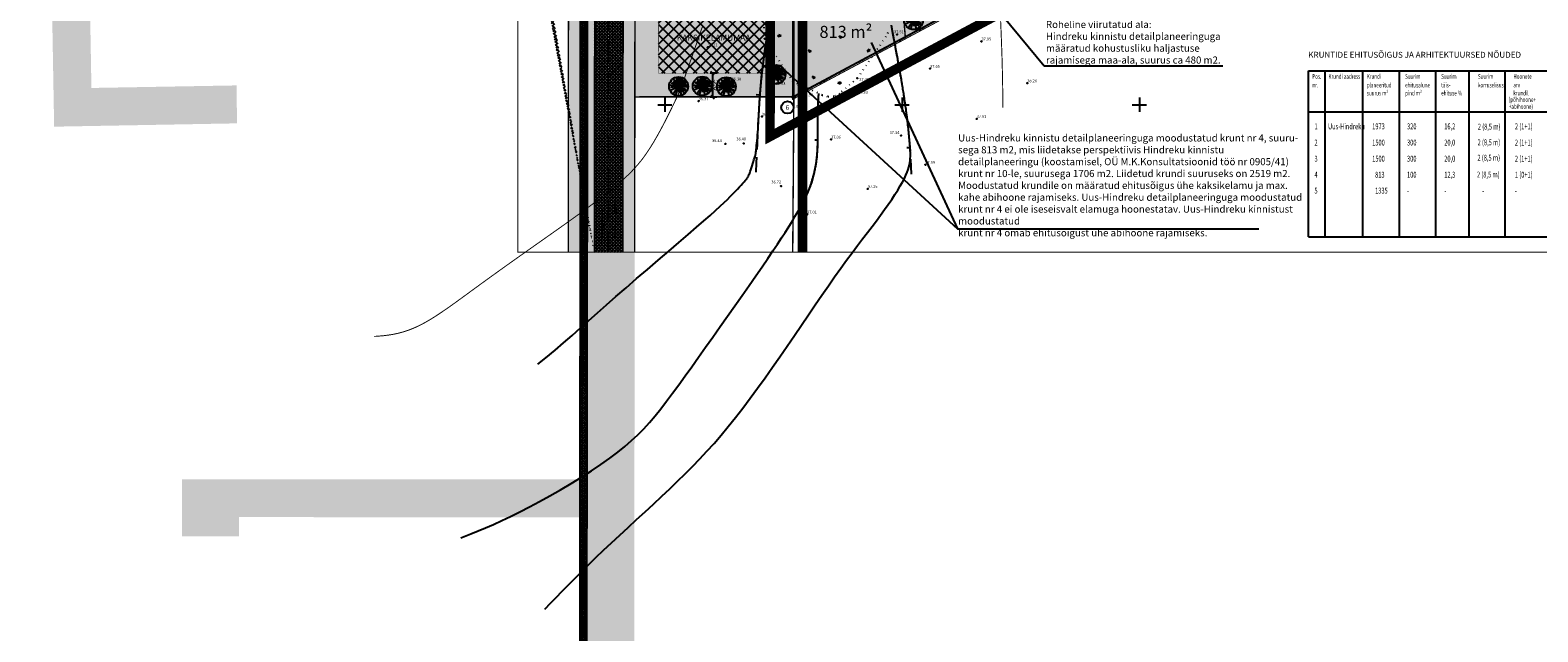
# Model space of a CAD drawing. Extents: x 554066 to 1108670, y 6584544 to 13169899.
# Drawn here: x 554066 to 554384, y 6584739 to 6584866 of the extents above; entities that cross this region are included whole.
import ezdxf
from ezdxf.enums import TextEntityAlignment as Align

# ---------------------------------------------------------------- set-up
doc = ezdxf.new("R2010")
doc.units = 0
doc.header["$PDMODE"] = 32
doc.header["$PDSIZE"] = 0.1
for name, pattern in [('ACAD_ISO07W100', [3.5, 0.5, -3]), ('CENTER2', [1.125, 0.75, -0.125, 0.125, -0.125]), ('DASHDOT', [25.4, 12.7, -6.35, 0, -6.35]), ('DASHED', [19.05, 12.7, -6.35]), ('DASHED2', [9.525, 6.35, -3.175]), ('HIDDEN2', [4.7625, 3.175, -1.5875])]:
    doc.linetypes.add(name, pattern=pattern)
doc.layers.get('0').update_dxf_attribs({"linetype": 'CONTINUOUS'})
doc.layers.get('DEFPOINTS').update_dxf_attribs({"linetype": 'CONTINUOUS'})
for name, color, linetype in [('1_hindreku planeeringuala', 251, 'CONTINUOUS'), ('1_kaksikelamumaa', 31, 'CONTINUOUS'), ('1_MOODUD', 7, 'CONTINUOUS'), ('1_Tekstid', 7, 'CONTINUOUS'), ('3_Liiklus', 7, 'CONTINUOUS'), ('_ehitusõiguskastid', 7, 'CONTINUOUS'), ('Hoonestusala', 150, 'HIDDEN2'), ('horisontaalid', 8, 'CONTINUOUS'), ('KOLVIK', 104, 'CONTINUOUS'), ('KORGPIK', 7, 'CONTINUOUS'), ('LIIKLUS', 7, 'CONTINUOUS'), ('LOBJEKT', 104, 'CONTINUOUS'), ('LS-KM', 7, 'CONTINUOUS'), ('PIIR', 15, 'CONTINUOUS'), ('pl_tee', 253, 'CONTINUOUS'), ('PUNKT', 7, 'CONTINUOUS'), ('PUU', 92, 'CONTINUOUS'), ('PUUD', 104, 'CONTINUOUS'), ('RISTID', 7, 'CONTINUOUS'), ('RISTID_TEKST', 7, 'CONTINUOUS'), ('TEE', 7, 'CONTINUOUS'), ('uus-h planeeringuala', 1, 'CENTER2')]:
    doc.layers.add(name, color=color, linetype=linetype)
doc.layers.add('1_Piir', color=10, linetype='CONTINUOUS', lineweight=40)
doc.layers.add('2_EP', color=51, linetype='CONTINUOUS', lineweight=30)
doc.styles.add('Arial', font='ARIAL.TTF')
doc.styles.add('ROMANC', font='romanc.shx', dxfattribs={"height": 1})
doc.styles.add('ROMANS', font='ROMANS.shx')
doc.styles.get("Standard").update_dxf_attribs({"font": 'ISOCP.shx', "height": 1})
doc.linetypes.add('PUITAED', pattern='A,3.5,[140,geodeet.shx,S=0.8,R=0,X=0,Y=0],1.5', length=5)
doc.dimstyles.get("Standard").update_dxf_attribs({"dimtxt": 0.18, "dimasz": 0.18, "dimexe": 0.18, "dimexo": 0.0625, "dimgap": 0.09, "dimtad": 0, "dimtih": 1, "dimtoh": 1, "dimdec": 4, "dimzin": 0, "dimdsep": 46, "dimtxsty": 'Standard', "dimcen": 0.09, "dimadec": 0, "dimazin": 0, "dimtfac": 1, "dimtdec": 4, "dimtofl": 0, "dimtmove": 0, "dimatfit": 3, "dimfxl": 0, "dimtolj": 1, "dimtzin": 0, "dimarcsym": 0})

# ---------------------------------------------------------------- blocks, each defined once
blk = doc.blocks.new('*X5')
at = {"color": 0}
for p, q in [((157.18, 185.12), (157.29, 185.22)), ((157.24, 185), (157.47, 185.22)), ((157.3, 184.88), (157.62, 185.19)), ((157.36, 184.76), (157.44, 184.84))]:
    blk.add_line(p, q, dxfattribs=at)
blk = doc.blocks.new('NOOL')
for p, q in [((-0.25, 0.5), (0, 0)), ((-0.25, 0.5), (0.25, 0.5)), ((0, 0), (0.25, 0.5))]:
    blk.add_line(p, q)
blk.add_blockref('*X5', (-157.38, -184.72))
blk = doc.blocks.new('113')
at = {"xscale": 1.232909125919036, "yscale": 2.415163962068505, "zscale": 1.232909125919036, "rotation": 354.1968021416358}
blk.add_blockref('NOOL', (-0.04, -0.75), dxfattribs=at)
blk = doc.blocks.new('RIST')
for p, q in [((-3, 0), (3, 0)), ((0, 3), (0, -3))]:
    blk.add_line(p, q)
blk = doc.blocks.new('A$C1BAD2312')
at = {"layer": 'PUU'}
for p, q in [((1006, 1005), (300, 1746)), ((777, 2010), (1006, 1005)), ((1006, 1005), (1517, 1658)), ((1010, 1096), (1041, 1851)), ((1517, 1658), (1198, 1251)), ((934, 998), (71, 917)), ((889, 940), (124, 512)), ((141, 1481), (758, 1142)), ((301, 793), (1006, 1005)), ((318, 318), (969, 968)), ((371, 1075), (1006, 1005)), ((967, 950), (512, 300)), ((955, 1069), (724, 1358)), ((741, 176), (1006, 1005)), ((810, 38), (994, 917)), ((980, 1183), (935, 1499)), ((953, 141), (1002, 950)), ((1006, 1005), (1623, 1411)), ((1764, 1164), (1006, 1005)), ((1464, 264), (1006, 1005)), ((1006, 1005), (1464, 264)), ((1006, 1005), (1799, 388)), ((1799, 740), (1006, 1005)), ((1182, 158), (1018, 945)), ((1036, 725), (1094, 176)), ((1288, 158), (1051, 871)), ((1958, 829), (1077, 992)), ((1098, 1046), (1958, 1428)), ((1194, 1005), (1887, 1005)), ((1268, 671), (1517, 352)), ((1398, 832), (1887, 617))]:
    blk.add_line(p, q, dxfattribs=at)
at = {"layer": 'PUU', "linetype": 'Continuous'}
blk.add_line((1350, 1950), (1000, 1000), dxfattribs=at)
blk.add_circle((1000, 1000), 1000, dxfattribs=at)
blk = doc.blocks.new('_OBLIQUE')
at = {"color": 0, "linetype": 'ByBlock'}
blk.add_line((-0.5, -0.5), (0.5, 0.5), dxfattribs=at)
blk = doc.blocks.new('*D92')
at = {"layer": '1_MOODUD', "color": 0, "lineweight": -2, "ltscale": 0.5}
for p, q in [((554210.95, 6584856.63), (554209.55, 6584856.63)), ((554210.05, 6584856.63), (554210.05, 6584851.63)), ((554210.96, 6584851.63), (554209.55, 6584851.63))]:
    blk.add_line(p, q, dxfattribs=at)
at = {"layer": 'DEFPOINTS', "color": 0, "ltscale": 0.5}
for p in [(554211.45, 6584856.63), (554210.05, 6584851.63), (554211.46, 6584851.63)]:
    blk.add_point(p, dxfattribs=at)
at = {"layer": '1_MOODUD', "color": 0, "lineweight": -2, "ltscale": 0.5, "xscale": 0.75, "yscale": 0.75, "zscale": 0.75}
for p, rotation in [((554210.05, 6584856.63), 90.05047327955205), ((554210.05, 6584851.63), 270.0504732795521)]:
    blk.add_blockref('_OBLIQUE', p, dxfattribs=dict(at, rotation=rotation))
at = {"layer": '1_MOODUD', "color": 0, "ltscale": 0.5, "insert": (554210.94, 6584854.13), "char_height": 1.25, "attachment_point": 5, "rotation": 270.0505, "style": 'Arial'}
blk.add_mtext('\\A1;5.0', dxfattribs=at)

msp = doc.modelspace()

# ---------------------------------------------------------------- hatches: boundary and pattern name
at = {"layer": '1_kaksikelamumaa', "ltscale": 0.5}
h = msp.add_hatch(dxfattribs=at)
h.set_pattern_fill('DOTS', color=256, scale=0.15, style=0)
h.paths.add_polyline_path([(554193.67499, 6584851.66195), (554193.71805, 6584897.3903), (554247.53791, 6584901.35439), (554227.22999, 6584886.85585), (554227.184, 6584851.662)])
at = {"layer": '1_kaksikelamumaa', "linetype": 'DASHED2', "ltscale": 0.5}
h = msp.add_hatch(dxfattribs=at)
h.set_pattern_fill('DOTS', color=256, scale=0.15, style=0)
h.paths.add_polyline_path([(554227.23, 6584886.86), (554247.53803, 6584901.35302), (554250.67862, 6584864.2456), (554227.184, 6584851.662)])
at = {"layer": '2_EP', "linetype": 'DASHED2', "ltscale": 0.5}
h = msp.add_hatch(dxfattribs=at)
h.set_pattern_fill('DOTS', color=256, scale=0.15, style=0)
h.paths.add_polyline_path([(554247.53803, 6584901.35302), (554260.05237, 6584910.28656), (554269.43967, 6584910.9764), (554276.16593, 6584911.73715), (554282.71606, 6584913.17468), (554284.55575, 6584913.94083), (554296.40144, 6584888.73451), (554250.67862, 6584864.2456)])
at = {"layer": 'Hoonestusala', "linetype": 'Continuous', "ltscale": 0.5}
h = msp.add_hatch(dxfattribs=at)
h.set_pattern_fill('ANSI37', color=256, scale=0.5, style=0)
h.paths.add_polyline_path([(554198.6797, 6584856.66164), (554198.71368, 6584892.74471), (554222.23658, 6584894.49202), (554222.23245, 6584856.66017)])
at = {"layer": 'pl_tee', "ltscale": 5}
msp.add_hatch(color=256, dxfattribs=at).paths.add_polyline_path([(554081.29704, 6585112.828), (554079.85, 6585113.31), (554070.01146, 6585113.70361), (554066.25, 6585115.15), (554070.2506, 6584905.60587), (554071.30483, 6584845.37973), (554109.82554, 6584846.07853), (554109.77437, 6584854.07886), (554079.16288, 6584853.54115), (554078.40159, 6584896.93765), (554132.43341, 6584900.90827), (554183.22488, 6584904.64076), (554183.17847, 6584855.36488), (554183.13788, 6584812.16949), (554183.09905, 6584771.03949), (554146.6374, 6584771.03951), (554110.30589, 6584771.03952), (554098.22924, 6584771.03951), (554098.22924, 6584765.03951), (554098.22924, 6584759.03951), (554110.22607, 6584759.03951), (554110.22607, 6584763.06196), (554146.6354, 6584763.03951), (554183.09152, 6584763.03949), (554183.05272, 6584721.83949), (554183.00593, 6584680.63948), (554146.61601, 6584680.6395), (554110.22609, 6584680.63951), (554110.22609, 6584684.63952), (554098.22608, 6584684.63952), (554098.22608, 6584678.63952), (554098.22608, 6584672.63952), (554108.62609, 6584672.63951), (554145.17236, 6584672.6395), (554183.00593, 6584672.63948), (554182.96777, 6584631.64197), (554182.92166, 6584590.68196), (554146.62166, 6584590.68195), (554109.92166, 6584590.68195), (554109.92166, 6584594.6819), (554097.92166, 6584594.68194), (554097.92166, 6584582.68194), (554127.87449, 6584582.68195), (554182.92166, 6584582.68196), (554182.90049, 6584560.20196), (554176.38542, 6584560.20196), (554176.38542, 6584544.20196), (554193.38542, 6584544.20196), (554193.44476, 6584607.20196), (554193.50336, 6584669.43196), (554193.56126, 6584730.90197), (554193.61844, 6584791.62195), (554193.67499, 6584851.66195), (554193.71805, 6584897.3903), (554193.72561, 6584905.41243), (554260.04863, 6584910.29179), (554279.04, 6584923.97), (554182.71995, 6584917.21171), (554184.03674, 6584921.81335), (554145.96254, 6584920.36379), (554116.14417, 6584918.72801), (554085.03542, 6584916.90773), (554083.72364, 6584986.20865), (554116.14417, 6584975.79215), (554144.56471, 6584966.66082), (554143.34114, 6584962.85255), (554145.95747, 6584962.01194), (554158.5742, 6584957.95828), (554160.07335, 6584962.62427), (554163.46848, 6584973.19133), (554148.23542, 6584978.08561), (554147.01185, 6584974.27735), (554123.71154, 6584981.76358), (554083.56361, 6584994.66284), (554082.7492, 6585037.68747), (554081.60457, 6585096.91527)])
at = {"layer": 'pl_tee', "linetype": 'PUITAED', "ltscale": 0.5}
h = msp.add_hatch(dxfattribs=at)
h.set_pattern_fill('ANSI37', color=251, scale=0.15, style=0)
h.set_pattern_definition([(45, (0, 0), (-0.33675960454, 0.33675960454), []), (135, (0, 0), (-0.33675960454, -0.33675960454), [])])
edge = h.paths.add_edge_path()
edge.add_line((554191.14416, 6584818.93299), (554191.2245, 6584902.84011))
edge.add_arc((554195.2245, 6584902.83628), 4, 94.0997658, 179.945138, ccw=False)
edge.add_line((554194.93853, 6584906.82604), (554261.90064, 6584911.62567))
edge.add_line((554261.90064, 6584911.62567), (554269.32822, 6584912.17144))
edge.add_line((554269.32822, 6584912.17144), (554275.96936, 6584912.92257))
edge.add_line((554275.96936, 6584912.92257), (554282.3539, 6584914.32376))
edge.add_line((554282.3539, 6584914.32376), (554285.3755, 6584915.58211))
edge.add_line((554285.3755, 6584915.58211), (554289.87597, 6584917.74724))
edge.add_line((554289.87597, 6584917.74724), (554321.40514, 6584940.9392))
edge.add_line((554321.40514, 6584940.9392), (554363.84897, 6584975.36548))
edge.add_arc((554370.30192, 6584965.24916), 11.99919, 49.7342139, 122.5327987, ccw=False)
edge.add_line((554378.05741, 6584974.40519), (554372.247, 6584981.185))
edge.add_line((554372.247, 6584981.185), (554369.80371, 6584983.99258))
edge.add_line((554369.80371, 6584983.99258), (554364.601, 6584989.971))
edge.add_line((554364.601, 6584989.971), (554358.59991, 6584996.14999))
edge.add_arc((554349.84162, 6584987.21629), 12.51075, -42.3346146, 45.568076, ccw=False)
edge.add_line((554359.08987, 6584978.79081), (554317.82407, 6584945.38103))
edge.add_line((554317.82407, 6584945.38103), (554286.92383, 6584922.6517))
edge.add_line((554286.92383, 6584922.6517), (554280.63858, 6584919.78296))
edge.add_line((554280.63858, 6584919.78296), (554275.05286, 6584918.55525))
edge.add_line((554275.05286, 6584918.55525), (554270.96103, 6584918.10392))
edge.add_line((554270.96103, 6584918.10392), (554169.04427, 6584910.66168))
edge.add_line((554169.04427, 6584904.92988), (554180.92906, 6584905.80325))
edge.add_arc((554181.22221, 6584901.81401), 4, -0.0539603, 94.2029188, ccw=False)
edge.add_line((554185.22221, 6584901.81024), (554185.14416, 6584818.93299))
edge.add_line((554169.04427, 6584904.92988), (554169.04427, 6584910.65917))
edge.add_line((554185.14416, 6584818.93299), (554191.14416, 6584818.93299))
at = {"layer": 'pl_tee', "ltscale": 0.5}
msp.add_hatch(color=256, dxfattribs=at).paths.add_polyline_path([(554179.72463, 6584904.38354), (554183.22488, 6584904.64076), (554183.14423, 6584818.93299), (554179.64423, 6584818.93629)])
at = {"layer": 'TEE', "ltscale": 0.8}
h = msp.add_hatch(dxfattribs=at)
h.set_pattern_fill('ANSI37', color=213, scale=3, style=0)
h.set_pattern_definition([(45, (-9.4995, -0.6981), (-0.265165042945, 0.265165042945), []), (135, (-9.4995, -0.6981), (-0.265165042945, -0.265165042945), [])])
edge = h.paths.add_edge_path()
edge.add_line((554183.38599, 6584543.51092), (554183.44532, 6584606.51092))
edge.add_line((554183.44532, 6584606.51092), (554183.50392, 6584668.74092))
edge.add_line((554183.50392, 6584668.74092), (554183.56181, 6584730.20092))
edge.add_line((554183.56181, 6584730.20092), (554183.61973, 6584790.93091))
edge.add_line((554183.61973, 6584790.93091), (554183.67555, 6584850.9709))
edge.add_line((554183.67555, 6584850.9709), (554183.72523, 6584904.93409))
edge.add_arc((554180.99753, 6584901.36617), 4.49114, 52.6018534, 74.1117309)
edge.add_line((554182.22704, 6584905.68574), (554181.89351, 6584543.51092))
edge.add_line((554181.89351, 6584543.51092), (554183.38599, 6584543.51092))

# ---------------------------------------------------------------- linework, layer by layer
at = {"ltscale": 0.5, "const_width": 0.2}
msp.add_lwpolyline([(554169.04427, 6585101.93299), (554556.04427, 6585101.93299), (554556.04427, 6584818.93299), (554169.04427, 6584818.93299)], close=True, dxfattribs=at)
at = {"layer": '1_hindreku planeeringuala', "linetype": 'DASHDOT', "ltscale": 0.5, "const_width": 2}
msp.add_lwpolyline([(554168.89209, 6584925.23966), (554189.40119, 6584926.02049), (554188.13598, 6584921.59908), (554289.16773, 6584928.28763), (554228.99788, 6584885.865), (554229.00008, 6584818.93299), (554229.00008, 6584818.93299)], dxfattribs=at)
at = {"layer": '1_Piir', "ltscale": 5, "const_width": 0.3}
for points in [[(554193.64416, 6584818.93299), (554193.67499, 6584851.66195), (554193.71805, 6584897.3903), (554193.71805, 6584897.3903), (554247.54018, 6584901.35456), (554273.62, 6584919.97), (554279.0256, 6584923.96899), (554182.71995, 6584917.21171), (554184.03674, 6584921.81335), (554169.04427, 6584921.24256)], [(554169.04427, 6584903.59868), (554179.72463, 6584904.38354), (554179.67851, 6584855.36488), (554179.64423, 6584818.93629)]]:
    msp.add_lwpolyline(points, dxfattribs=at)
at = {"layer": '1_Piir', "ltscale": 0.5, "const_width": 0.3}
for points in [[(554247.53803, 6584901.35302), (554260.05237, 6584910.28656), (554269.43967, 6584910.9764), (554276.16593, 6584911.73715), (554282.71606, 6584913.17468), (554284.55575, 6584913.94083), (554296.40144, 6584888.73451), (554250.67862, 6584864.2456)], [(554227.23, 6584886.86), (554247.53803, 6584901.35302), (554250.67862, 6584864.2456), (554227.184, 6584851.662)]]:
    msp.add_lwpolyline(points, close=True, dxfattribs=at)
at = {"layer": '1_Piir', "linetype": 'Continuous', "ltscale": 0.5, "const_width": 0.3}
for points in [[(554193.67499, 6584851.66195), (554193.71805, 6584897.3903), (554247.53791, 6584901.35439), (554247.53791, 6584901.35439), (554227.22999, 6584886.85585), (554227.184, 6584851.662), (554193.67499, 6584851.66195)], [(554193.64456, 6584818.93299), (554193.67499, 6584851.66195)], [(554193.67499, 6584851.66195), (554227.19041, 6584851.68813), (554227.19041, 6584851.68813), (554226.9494, 6584818.93299)]]:
    msp.add_lwpolyline(points, dxfattribs=at)
at = {"layer": '3_Liiklus', "color": 0, "ltscale": 5}
for points in [[(554191.14416, 6584818.93299), (554191.2245, 6584902.84011, -0.393131303), (554194.93853, 6584906.82604), (554261.90064, 6584911.62567), (554269.32822, 6584912.17144), (554275.96936, 6584912.92257), (554282.3539, 6584914.32376), (554285.3755, 6584915.58211), (554289.87597, 6584917.74724), (554321.40514, 6584940.9392), (554363.84897, 6584975.36548, -0.328776429), (554378.05741, 6584974.40519), (554372.247, 6584981.185), (554369.80371, 6584983.99258), (554364.601, 6584989.971), (554358.59991, 6584996.14999, -0.403532409), (554359.08987, 6584978.79081), (554317.82407, 6584945.38103), (554286.92383, 6584922.6517), (554280.63858, 6584919.78296), (554275.05286, 6584918.55525), (554270.96103, 6584918.10392), (554169.04427, 6584910.66168)], [(554169.04427, 6584904.92988), (554180.92906, 6584905.80325, -0.436145781), (554185.22221, 6584901.81024), (554185.14416, 6584818.93299)]]:
    msp.add_lwpolyline(points, format="xyb", dxfattribs=at)
at = {"layer": '_ehitusõiguskastid', "linetype": 'Continuous'}
for p, q in [((554241.37618, 6584904.90881), (554279.95096, 6584858.19953)), ((554243.48476, 6584863.15935), (554261.69738, 6584823.87184)), ((554224.48509, 6584857.99443), (554261.69738, 6584823.87184))]:
    msp.add_line(p, q, dxfattribs=at)
at = {"layer": '_ehitusõiguskastid', "linetype": 'DASHDOT', "ltscale": 5}
for points in [[(554279.95096, 6584858.19953), (554317.59773, 6584858.19953)], [(554261.69738, 6584823.87184), (554327.22756, 6584823.87184)]]:
    msp.add_lwpolyline(points, dxfattribs=at)
at = {"layer": 'Hoonestusala', "linetype": 'DASHED', "ltscale": 0.05, "const_width": 0.1}
msp.add_lwpolyline([(554198.6797, 6584856.66164), (554198.71368, 6584892.74471), (554222.23658, 6584894.49202), (554222.23658, 6584894.49202), (554222.23658, 6584894.49202), (554222.23245, 6584856.66017)], close=True, dxfattribs=at)
at = {"layer": 'horisontaalid', "linetype": 'DASHED2', "ltscale": 0.5}
for p, q in [((554220.05777, 6584852.0143), (554219.24688, 6584852.09642)), ((554232.25543, 6584842.51135), (554231.5965, 6584842.51715)), ((554251.69515, 6584840.95193), (554251.02877, 6584840.89242))]:
    msp.add_line(p, q, dxfattribs=at)
at = {"layer": 'horisontaalid', "ltscale": 0.5, "const_width": 0.2}
msp.add_lwpolyline([(554271.2268, 6584849.36371), (554271.20389, 6584853.06802), (554271.14188, 6584856.63527), (554271.05088, 6584860.0408), (554270.94098, 6584863.25991), (554270.82229, 6584866.26794), (554270.70491, 6584869.0402), (554270.59893, 6584871.55202), (554270.51446, 6584873.77872), (554270.45961, 6584875.70881), (554270.43463, 6584877.38351), (554270.43776, 6584878.85723), (554270.46725, 6584880.18439), (554270.52136, 6584881.41938), (554270.59833, 6584882.61663), (554270.69643, 6584883.83055), (554270.8139, 6584885.11553), (554270.90718, 6584886.08624)], dxfattribs=at)
at = {"layer": 'horisontaalid', "ltscale": 5, "const_width": 0.2}
msp.add_lwpolyline([(554138.77539, 6584801.1662), (554139.27833, 6584801.19042), (554140.51859, 6584801.28905), (554141.70531, 6584801.42995), (554142.8462, 6584801.61853), (554143.95348, 6584801.86022), (554145.03934, 6584802.16045), (554146.11598, 6584802.52464), (554147.19561, 6584802.95823), (554148.29042, 6584803.46664), (554149.41262, 6584804.05528), (554150.57212, 6584804.72721), (554151.76967, 6584805.47585), (554153.00374, 6584806.29225), (554154.2728, 6584807.16747), (554155.57532, 6584808.09255), (554156.90976, 6584809.05854), (554158.27459, 6584810.05649), (554159.66828, 6584811.07744), (554161.09117, 6584812.11509), (554162.55108, 6584813.1738), (554164.05771, 6584814.26056), (554165.62076, 6584815.38238), (554167.24993, 6584816.54625), (554168.95492, 6584817.75918), (554170.74542, 6584819.02816), (554172.63113, 6584820.3602), (554174.61395, 6584821.75771), (554176.66461, 6584823.20476), (554178.74602, 6584824.68082), (554180.82111, 6584826.16539), (554182.85281, 6584827.63793), (554184.80403, 6584829.07793), (554186.6377, 6584830.46487), (554188.31674, 6584831.77822), (554189.81412, 6584833.0047), (554191.14294, 6584834.15992), (554192.32635, 6584835.26674), (554193.3875, 6584836.34802), (554194.34954, 6584837.42659), (554195.23561, 6584838.52531), (554196.06887, 6584839.66703), (554196.87246, 6584840.8746), (554197.6638, 6584842.16104), (554198.4374, 6584843.50005), (554199.18204, 6584844.85549), (554199.88649, 6584846.19124), (554200.53953, 6584847.47115), (554201.12993, 6584848.6591), (554201.64649, 6584849.71895), (554202.07796, 6584850.61457), (554202.41753, 6584851.32144), (554202.6759, 6584851.8615), (554202.8682, 6584852.2683), (554203.00953, 6584852.5754), (554203.115, 6584852.81634), (554203.19973, 6584853.02469), (554203.27882, 6584853.23399), (554203.36738, 6584853.47781), (554203.47841, 6584853.78538), (554203.61645, 6584854.16879), (554203.78394, 6584854.6358), (554203.9833, 6584855.19417), (554204.21697, 6584855.85167), (554204.48736, 6584856.61607), (554204.79692, 6584857.49514), (554205.14806, 6584858.49665), (554205.54048, 6584859.62021), (554205.96284, 6584860.83292), (554206.40106, 6584862.09371), (554206.84107, 6584863.36153), (554207.26879, 6584864.59532), (554207.67014, 6584865.75401), (554208.03104, 6584866.79656)], dxfattribs=at)
at = {"layer": 'horisontaalid', "linetype": 'DASHED2', "ltscale": 0.5, "flags": 128}
for points in [[(554251.99044, 6584835.372), (554251.85542, 6584838.67964), (554251.62877, 6584841.89302), (554251.32951, 6584844.98752), (554250.97665, 6584847.93854), (554250.5892, 6584850.72149), (554250.18619, 6584853.31176), (554249.78663, 6584855.68474), (554249.40954, 6584857.81583), (554249.07033, 6584859.68873), (554248.77001, 6584861.3203), (554248.50599, 6584862.73571), (554248.27567, 6584863.96012), (554248.07646, 6584865.0187), (554247.90578, 6584865.93662), (554247.76102, 6584866.73902), (554247.7014, 6584867.08862)], [(554219.27182, 6584835.7863), (554219.34088, 6584837.72689), (554219.41508, 6584839.72609), (554219.49536, 6584841.75902), (554219.58269, 6584843.80082), (554219.67802, 6584845.82662), (554219.78231, 6584847.81156), (554219.89652, 6584849.73076), (554220.0216, 6584851.55938), (554220.15841, 6584853.28017), (554220.30731, 6584854.90648), (554220.46858, 6584856.45928), (554220.64249, 6584857.95954), (554220.82931, 6584859.42824), (554221.02931, 6584860.88636), (554221.24275, 6584862.35486), (554221.46991, 6584863.85473), (554221.50144, 6584864.0574)]]:
    msp.add_lwpolyline(points, dxfattribs=at)
at = {"layer": 'horisontaalid', "linetype": 'DASHED', "ltscale": 5}
for points in [[(554173.26063, 6584795.28481), (554174.94503, 6584796.66906), (554176.85307, 6584798.27303), (554178.67829, 6584799.8395), (554180.45289, 6584801.38849), (554182.20904, 6584802.93997), (554183.97895, 6584804.51394), (554185.79479, 6584806.1304), (554187.68877, 6584807.80933), (554189.69307, 6584809.57073), (554191.82646, 6584811.42508), (554194.05401, 6584813.34482), (554196.32736, 6584815.29285), (554198.59815, 6584817.23211), (554200.81803, 6584819.12553), (554202.93864, 6584820.93601), (554204.91163, 6584822.62648), (554206.68864, 6584824.15987), (554208.2336, 6584825.50864), (554209.55961, 6584826.68349), (554210.69207, 6584827.70466), (554211.65635, 6584828.59238), (554212.47785, 6584829.36689), (554213.18195, 6584830.04843), (554213.79405, 6584830.65724), (554214.33953, 6584831.21355), (554214.83948, 6584831.73386), (554215.2978, 6584832.21957), (554215.71408, 6584832.66834), (554216.08792, 6584833.07784), (554216.41891, 6584833.44573), (554216.70665, 6584833.76967), (554216.95074, 6584834.0473), (554217.15076, 6584834.27631), (554217.30781, 6584834.4573), (554217.42889, 6584834.60281), (554217.52253, 6584834.72832), (554217.59723, 6584834.84931), (554217.66149, 6584834.98127), (554217.72382, 6584835.13969), (554217.79273, 6584835.34006), (554217.87673, 6584835.59786), (554217.98192, 6584835.92296), (554218.10481, 6584836.30275), (554218.23949, 6584836.719), (554218.38008, 6584837.15348), (554218.52066, 6584837.58796), (554218.65535, 6584838.00421), (554218.77824, 6584838.384), (554218.88343, 6584838.7091), (554218.9665, 6584838.96584), (554219.02893, 6584839.15877), (554219.07366, 6584839.29702), (554219.10365, 6584839.38969), (554219.12183, 6584839.44589), (554219.13117, 6584839.47476), (554219.13461, 6584839.48539), (554219.1351, 6584839.48691), (554219.13527, 6584839.4884), (554219.13641, 6584839.49879), (554219.13951, 6584839.52701), (554219.14555, 6584839.58196), (554219.1555, 6584839.67255), (554219.17035, 6584839.8077), (554219.19108, 6584839.99631), (554219.21865, 6584840.2473), (554219.25366, 6584840.56697), (554219.29505, 6584840.9512), (554219.34137, 6584841.39327), (554219.39117, 6584841.88645), (554219.443, 6584842.42402), (554219.49542, 6584842.99924), (554219.54697, 6584843.60541), (554219.5962, 6584844.23579), (554219.64194, 6584844.88315), (554219.68412, 6584845.53829), (554219.72294, 6584846.1915), (554219.75862, 6584846.83306), (554219.79136, 6584847.45326), (554219.82137, 6584848.0424), (554219.84885, 6584848.59075), (554219.87401, 6584849.08862), (554219.89708, 6584849.52912), (554219.91833, 6584849.91673), (554219.93803, 6584850.25877), (554219.95649, 6584850.56256), (554219.97399, 6584850.8354), (554219.99081, 6584851.08461), (554220.00723, 6584851.31751), (554220.02356, 6584851.54141), (554220.04002, 6584851.76241), (554220.05666, 6584851.98175), (554220.07349, 6584852.19946), (554220.0905, 6584852.41556), (554220.1077, 6584852.63008), (554220.12509, 6584852.84305), (554220.14266, 6584853.05449), (554220.16042, 6584853.26442), (554220.17837, 6584853.47289), (554220.19651, 6584853.67991), (554220.21484, 6584853.88555), (554220.23337, 6584854.08983), (554220.25208, 6584854.29279), (554220.27098, 6584854.49449), (554220.29008, 6584854.69495), (554220.30937, 6584854.89423), (554220.32885, 6584855.09235), (554220.34853, 6584855.28937), (554220.3684, 6584855.48533), (554220.38846, 6584855.68025), (554220.40873, 6584855.87419), (554220.42918, 6584856.06719), (554220.44984, 6584856.25929), (554220.47069, 6584856.45052), (554220.49173, 6584856.64093), (554220.51298, 6584856.83057), (554220.53442, 6584857.01946), (554220.55607, 6584857.20766), (554220.57791, 6584857.3952), (554220.59995, 6584857.58212), (554220.6222, 6584857.76847), (554220.64464, 6584857.95428), (554220.66729, 6584858.1396), (554220.69014, 6584858.32447), (554220.71319, 6584858.50893), (554220.73644, 6584858.69301), (554220.7599, 6584858.87677), (554220.78356, 6584859.06024), (554220.80743, 6584859.24346), (554220.83151, 6584859.42648), (554220.85578, 6584859.60933), (554220.88027, 6584859.79205), (554220.90496, 6584859.97469), (554220.92986, 6584860.15729), (554220.95497, 6584860.33989), (554220.98029, 6584860.52253), (554221.00581, 6584860.70525), (554221.03155, 6584860.88809), (554221.05753, 6584861.07133), (554221.08394, 6584861.25625), (554221.11101, 6584861.44433), (554221.13896, 6584861.6371), (554221.16801, 6584861.83605), (554221.19837, 6584862.0427), (554221.23029, 6584862.25854), (554221.26397, 6584862.48508), (554221.2994, 6584862.72225), (554221.3356, 6584862.96369), (554221.37138, 6584863.20147), (554221.40552, 6584863.42763), (554221.4368, 6584863.63424), (554221.46402, 6584863.81337), (554221.48597, 6584863.95707), (554221.50144, 6584864.0574)], [(554174.69014, 6584743.6849), (554174.75725, 6584743.75183), (554175.9161, 6584744.92173), (554177.12054, 6584746.14719), (554178.37333, 6584747.4257), (554179.67755, 6584748.75489), (554181.03631, 6584750.13237), (554182.45269, 6584751.55577), (554183.92979, 6584753.02271), (554185.4707, 6584754.53081), (554187.07852, 6584756.07769), (554188.75307, 6584757.65997), (554190.48112, 6584759.2702), (554192.24618, 6584760.89994), (554194.03173, 6584762.54076), (554195.82128, 6584764.1842), (554197.59833, 6584765.82182), (554199.34637, 6584767.44518), (554201.04892, 6584769.04583), (554202.69399, 6584770.6195), (554204.28764, 6584772.17854), (554205.84048, 6584773.73948), (554207.36309, 6584775.31885), (554208.86607, 6584776.93317), (554210.36, 6584778.59898), (554211.85548, 6584780.3328), (554213.3631, 6584782.15115), (554214.89079, 6584784.06548), (554216.4359, 6584786.06684), (554217.9931, 6584788.14121), (554219.55708, 6584790.27458), (554221.12252, 6584792.45291), (554222.68412, 6584794.66218), (554224.23654, 6584796.88836), (554225.77447, 6584799.11744), (554227.29287, 6584801.33568), (554228.78776, 6584803.53049), (554230.25542, 6584805.68957), (554231.69213, 6584807.80065), (554233.09419, 6584809.85141), (554234.45788, 6584811.82958), (554235.7795, 6584813.72284), (554237.05531, 6584815.51892), (554238.28224, 6584817.20909), (554239.4596, 6584818.79892), (554240.58736, 6584820.29759), (554241.66547, 6584821.71425), (554242.69387, 6584823.05805), (554243.67252, 6584824.33814), (554244.60136, 6584825.5637), (554245.48035, 6584826.74387), (554246.30898, 6584827.88551), (554247.0849, 6584828.98627), (554247.80532, 6584830.0415), (554248.46743, 6584831.04654), (554249.06843, 6584831.99674), (554249.60552, 6584832.88746), (554250.0759, 6584833.71403), (554250.47676, 6584834.47181), (554250.80702, 6584835.15839), (554251.07236, 6584835.78028), (554251.28021, 6584836.34627), (554251.43798, 6584836.86511), (554251.55308, 6584837.34559), (554251.63291, 6584837.79646), (554251.68489, 6584838.2265), (554251.71643, 6584838.64447), (554251.73395, 6584839.05771), (554251.73993, 6584839.46784), (554251.73585, 6584839.87503), (554251.72321, 6584840.27946), (554251.70348, 6584840.68131), (554251.67816, 6584841.08076), (554251.64872, 6584841.478), (554251.61667, 6584841.8732), (554251.58324, 6584842.26651), (554251.54871, 6584842.65791), (554251.51312, 6584843.04736), (554251.47651, 6584843.4348), (554251.43891, 6584843.8202), (554251.40037, 6584844.20349), (554251.36091, 6584844.58465), (554251.32057, 6584844.9636), (554251.2794, 6584845.34032), (554251.23743, 6584845.71475), (554251.1947, 6584846.08684), (554251.15124, 6584846.45654), (554251.10709, 6584846.82381), (554251.06229, 6584847.18859), (554251.01688, 6584847.55085), (554250.97088, 6584847.91053), (554250.92435, 6584848.26758), (554250.87731, 6584848.62196), (554250.82981, 6584848.97361), (554250.78188, 6584849.3225), (554250.73356, 6584849.66857), (554250.68488, 6584850.01177), (554250.63588, 6584850.35205), (554250.58661, 6584850.68938), (554250.53709, 6584851.02369), (554250.48736, 6584851.35494), (554250.43747, 6584851.68309), (554250.38744, 6584852.00808), (554250.33732, 6584852.32987), (554250.28715, 6584852.64841), (554250.23695, 6584852.96365), (554250.18677, 6584853.27554), (554250.13664, 6584853.58404), (554250.0866, 6584853.88909), (554250.0367, 6584854.19066), (554249.98695, 6584854.48868), (554249.93741, 6584854.78312), (554249.88811, 6584855.07392), (554249.83909, 6584855.36104), (554249.79038, 6584855.64442), (554249.74202, 6584855.92403), (554249.69404, 6584856.19983), (554249.64647, 6584856.47179), (554249.59934, 6584856.73987), (554249.55269, 6584857.00404), (554249.50654, 6584857.26427), (554249.46091, 6584857.52054), (554249.41585, 6584857.7728), (554249.37138, 6584858.02104), (554249.3275, 6584858.26527), (554249.28422, 6584858.50554), (554249.24153, 6584858.74187), (554249.19945, 6584858.9743), (554249.15796, 6584859.20286), (554249.11708, 6584859.42759), (554249.07681, 6584859.64851), (554249.03714, 6584859.86566), (554248.99808, 6584860.07909), (554248.95961, 6584860.28885), (554248.92173, 6584860.49498), (554248.88445, 6584860.69755), (554248.84774, 6584860.89658), (554248.81161, 6584861.09214), (554248.77606, 6584861.28427), (554248.74107, 6584861.47303), (554248.70664, 6584861.65846), (554248.67277, 6584861.84061), (554248.63945, 6584862.01952), (554248.60668, 6584862.19526), (554248.57446, 6584862.36787), (554248.54276, 6584862.53739), (554248.5116, 6584862.70388), (554248.48097, 6584862.86738), (554248.45086, 6584863.02795), (554248.42126, 6584863.18564), (554248.39218, 6584863.34048), (554248.3636, 6584863.49254), (554248.33552, 6584863.64186), (554248.30794, 6584863.7885), (554248.28085, 6584863.93249), (554248.25425, 6584864.07389), (554248.22813, 6584864.21274), (554248.20248, 6584864.34911), (554248.17731, 6584864.48303), (554248.1526, 6584864.61456), (554248.12835, 6584864.74374), (554248.10456, 6584864.87062), (554248.08121, 6584864.99526), (554248.05832, 6584865.1177), (554248.03586, 6584865.23799), (554248.01384, 6584865.35618), (554247.99225, 6584865.47232), (554247.97109, 6584865.58646), (554247.95034, 6584865.69865), (554247.93002, 6584865.80893)]]:
    msp.add_lwpolyline(points, dxfattribs=at)
at = {"layer": 'horisontaalid', "ltscale": 5}
msp.add_lwpolyline([(554157.02907, 6584758.71837), (554157.71372, 6584758.97481), (554159.14211, 6584759.52999), (554160.64512, 6584760.1361), (554162.22672, 6584760.79949), (554163.8909, 6584761.52649), (554165.64163, 6584762.32343), (554167.4829, 6584763.19666), (554169.41867, 6584764.1525), (554171.45293, 6584765.1973), (554173.58308, 6584766.33336), (554175.78026, 6584767.54691), (554178.009, 6584768.82016), (554180.23386, 6584770.1353), (554182.4194, 6584771.47454), (554184.53016, 6584772.82008), (554186.5307, 6584774.15413), (554188.38556, 6584775.45888), (554190.06985, 6584776.72277), (554191.6008, 6584777.95917), (554193.0062, 6584779.18767), (554194.31383, 6584780.42786), (554195.55149, 6584781.69934), (554196.74695, 6584783.02172), (554197.928, 6584784.41457), (554199.12243, 6584785.8975), (554200.35333, 6584787.48557), (554201.62503, 6584789.17566), (554202.93717, 6584790.96013), (554204.28939, 6584792.83134), (554205.68131, 6584794.78162), (554207.11259, 6584796.80335), (554208.58285, 6584798.88886), (554210.09174, 6584801.03051), (554211.63538, 6584803.21738), (554213.1958, 6584805.42542), (554214.75154, 6584807.62731), (554216.28112, 6584809.79573), (554217.76306, 6584811.90335), (554219.17589, 6584813.92286), (554220.49814, 6584815.82693), (554221.70832, 6584817.58824), (554222.79014, 6584819.18567), (554223.74793, 6584820.62289), (554224.5912, 6584821.90977), (554225.32947, 6584823.05619), (554225.97223, 6584824.07201), (554226.52899, 6584824.96711), (554227.00927, 6584825.75137), (554227.42257, 6584826.43464), (554227.77793, 6584827.02703), (554228.08249, 6584827.53948), (554228.34292, 6584827.98318), (554228.56588, 6584828.36929), (554228.75806, 6584828.70901), (554228.92612, 6584829.01349), (554229.07672, 6584829.29391), (554229.21655, 6584829.56146), (554229.35117, 6584829.82544), (554229.48174, 6584830.08773), (554229.60832, 6584830.34834), (554229.73098, 6584830.6073), (554229.84978, 6584830.86462), (554229.96478, 6584831.12032), (554230.07605, 6584831.37441), (554230.18364, 6584831.62691), (554230.28762, 6584831.87784), (554230.38804, 6584832.12721), (554230.48499, 6584832.37503), (554230.5785, 6584832.62134), (554230.66865, 6584832.86613), (554230.75551, 6584833.10943), (554230.83912, 6584833.35126), (554230.91956, 6584833.59163), (554230.99688, 6584833.83055), (554231.07115, 6584834.06805), (554231.14243, 6584834.30414), (554231.21078, 6584834.53884), (554231.27627, 6584834.77216), (554231.33896, 6584835.00412), (554231.3989, 6584835.23474), (554231.45617, 6584835.46403), (554231.51082, 6584835.69201), (554231.56291, 6584835.91869), (554231.61251, 6584836.1441), (554231.65969, 6584836.36824), (554231.70449, 6584836.59114), (554231.74699, 6584836.81281), (554231.78725, 6584837.03327), (554231.82532, 6584837.25253), (554231.86128, 6584837.47062), (554231.89518, 6584837.68754), (554231.92709, 6584837.90331), (554231.95706, 6584838.11795), (554231.98517, 6584838.33149), (554232.01146, 6584838.54392), (554232.03602, 6584838.75527), (554232.05888, 6584838.96556), (554232.08013, 6584839.1748), (554232.09982, 6584839.38301), (554232.11801, 6584839.59021), (554232.13477, 6584839.79641), (554232.15016, 6584840.00162), (554232.16423, 6584840.20587), (554232.17706, 6584840.40917), (554232.1887, 6584840.61154), (554232.19922, 6584840.813), (554232.20868, 6584841.01356), (554232.21712, 6584841.21327), (554232.22463, 6584841.41216), (554232.23124, 6584841.61024), (554232.23702, 6584841.80756), (554232.24203, 6584842.00414), (554232.24633, 6584842.20002), (554232.24997, 6584842.39522), (554232.253, 6584842.58982), (554232.25546, 6584842.78391), (554232.25741, 6584842.97757), (554232.25887, 6584843.17088), (554232.2599, 6584843.36393), (554232.26054, 6584843.55679), (554232.26084, 6584843.74954), (554232.26083, 6584843.94228), (554232.26057, 6584844.1351), (554232.26008, 6584844.32809), (554232.25941, 6584844.52135), (554232.25861, 6584844.71497), (554232.25771, 6584844.90904), (554232.25674, 6584845.10368), (554232.25576, 6584845.29896), (554232.25481, 6584845.49499), (554232.25392, 6584845.69186), (554232.25313, 6584845.88966), (554232.25248, 6584846.0885), (554232.25202, 6584846.28847), (554232.25179, 6584846.48966), (554232.25182, 6584846.69217), (554232.25216, 6584846.8961), (554232.25286, 6584847.10183), (554232.254, 6584847.31096), (554232.25568, 6584847.52537), (554232.25801, 6584847.74694), (554232.26107, 6584847.97756), (554232.26496, 6584848.21911), (554232.26978, 6584848.47348), (554232.27563, 6584848.74254), (554232.28275, 6584849.02959), (554232.29189, 6584849.34347), (554232.30397, 6584849.69446), (554232.3199, 6584850.0928), (554232.34057, 6584850.54876), (554232.36691, 6584851.0726), (554232.3998, 6584851.67458), (554232.44016, 6584852.36495)], dxfattribs=at)
at = {"layer": 'horisontaalid', "linetype": 'Continuous', "ltscale": 2}
msp.add_lwpolyline([(554228.03559, 6584827.40644), (554229.26039, 6584829.57965), (554230.22216, 6584831.6437), (554230.95277, 6584833.60701), (554231.48408, 6584835.47801), (554231.84792, 6584837.26511), (554232.07617, 6584838.97674), (554232.20068, 6584840.62131), (554232.25331, 6584842.20726), (554232.26405, 6584843.74975), (554232.25552, 6584845.291), (554232.24846, 6584846.87998), (554232.26363, 6584848.56565), (554232.32177, 6584850.39699), (554232.44016, 6584852.36495)], dxfattribs=at)
at = {"layer": 'KOLVIK', "linetype": 'ACAD_ISO07W100', "ltscale": 0.3}
for p, q in [((554220.85149, 6584866.32978), (554221.25382, 6584864.7346)), ((554221.85815, 6584863.08183), (554222.60311, 6584861.57839)), ((554246.56522, 6584864.36779), (554240.534, 6584855.576)), ((554227.044, 6584854.818), (554222.60311, 6584861.57839)), ((554229.854, 6584853.544), (554227.044, 6584854.818)), ((554233.12413, 6584852.05312), (554229.854, 6584853.544)), ((554240.534, 6584855.576), (554236.90748, 6584852.4294)), ((554233.12413, 6584852.05312), (554234.40121, 6584851.72666)), ((554234.40121, 6584851.72666), (554235.79581, 6584851.86328)), ((554235.79581, 6584851.86328), (554236.90748, 6584852.4294))]:
    msp.add_line(p, q, dxfattribs=at)
at = {"layer": 'KOLVIK', "linetype": 'ACAD_ISO07W100', "ltscale": 0.2}
msp.add_line((554221.25382, 6584864.7346), (554221.85815, 6584863.08183), dxfattribs=at)
at = {"layer": 'KOLVIK', "linetype": 'ACAD_ISO07W100', "ltscale": 0.35}
msp.add_line((554246.96988, 6584865.2032), (554246.73376, 6584864.72681), dxfattribs=at)
at = {"layer": 'LIIKLUS', "linetype": 'DASHED', "ltscale": 0.35}
msp.add_lwpolyline([(554188.07854, 6584818.91264), (554188.21892, 6584903.37146)], dxfattribs=at)
at = {"layer": 'LS-KM', "color": 7, "const_width": 0.14}
for points in [[(554186.78786, 6584821.51979), (554186.89538, 6584830.37005)], [(554189.55332, 6584830.37947), (554189.5205, 6584821.52863)]]:
    msp.add_lwpolyline(points, dxfattribs=at)
at = {"layer": 'LS-KM', "color": 7}
for points in [[(554189.55332, 6584830.37947, 0.14, 0.84, 0), (554189.52713, 6584827.00101, 0.84, 0.84, 0)], [(554186.78786, 6584821.51979, 0.14, 0.84, 0), (554186.84257, 6584824.89791, 0.84, 0.84, 0)]]:
    msp.add_lwpolyline(points, format="xyseb", dxfattribs=at)
at = {"layer": 'PIIR', "ltscale": 0.5, "const_width": 0.2}
msp.add_lwpolyline([(554226.91323, 6584887.0229), (554273.43187, 6584920.23087), (554358.23565, 6584982.9655), (554370.94733, 6584960.45754), (554391.1545, 6584939.12077), (554226.86326, 6584851.1272)], close=True, dxfattribs=at)
at = {"layer": 'PIIR', "linetype": 'DASHED2', "ltscale": 0.5}
msp.add_lwpolyline([(554227.233, 6584886.858), (554273.62, 6584919.972), (554358.135, 6584982.493), (554370.688, 6584960.266), (554390.634, 6584939.205), (554227.184, 6584851.662)], close=True, dxfattribs=at)
at = {"layer": 'PIIR', "ltscale": 0.5}
for points in [[(554390.41362, 6584939.08697), (554227.40438, 6584851.78003)], [(554227.18435, 6584851.912), (554227.23265, 6584886.608)]]:
    msp.add_lwpolyline(points, dxfattribs=at)
at = {"layer": 'PIIR', "linetype": 'Continuous', "ltscale": 0.5, "const_width": 0.2}
msp.add_lwpolyline([(554227.04757, 6584833.28595), (554227.18214, 6584851.41201)], dxfattribs=at)
at = {"layer": 'PIIR', "ltscale": 0.5}
for centre, radius in [((554225.84273, 6584849.43027), 1.3), ((554227.184, 6584851.662), 0.25)]:
    msp.add_circle(centre, radius, dxfattribs=at)
at = {"layer": 'PIIR', "linetype": 'DASHED2', "ltscale": 0.5}
msp.add_circle((554227.18, 6584851.66), 0.3, dxfattribs=at)
at = {"layer": 'pl_tee', "ltscale": 0.5}
msp.add_lwpolyline([(554183.22488, 6584904.64076), (554183.14423, 6584818.93299)], dxfattribs=at)
at = {"layer": 'PUNKT', "ltscale": 0.5}
for p in [(554203.623, 6584865.414), (554221.059, 6584863.929), (554248.926, 6584864.794), (554266.723, 6584863.371), (554209.04435, 6584862.13516), (554255.902, 6584857.621), (554214.06161, 6584854.95055), (554227.044, 6584854.818), (554228.233, 6584854.024), (554229.854, 6584853.544), (554240.534, 6584855.576), (554276.371, 6584854.55), (554207.12661, 6584850.77305), (554228.279, 6584850.542), (554235.32, 6584851.052), (554240.358, 6584853.171), (554220.447, 6584847.512), (554265.718, 6584847.014), (554212.762, 6584841.735), (554216.629, 6584841.852), (554235.044, 6584842.697), (554249.777, 6584843.517), (554254.903, 6584837.37), (554224.497, 6584832.869), (554242.767, 6584832.255), (554229.972, 6584826.876)]:
    msp.add_point(p, dxfattribs=at)
at = {"layer": 'RISTID_TEKST'}
for p, q in [((554335.66532, 6584822.18859), (554335.66532, 6584857.12252)), ((554335.66532, 6584857.12252), (554451.83088, 6584857.12252)), ((554339.14664, 6584822.18859), (554339.14664, 6584857.12252)), ((554347.04898, 6584857.12252), (554347.04898, 6584822.18859)), ((554354.71309, 6584857.12252), (554354.71309, 6584822.18859)), ((554362.37721, 6584857.12252), (554362.37721, 6584822.18859)), ((554369.41435, 6584857.12252), (554369.41435, 6584822.18859)), ((554377.04344, 6584857.12252), (554377.04344, 6584822.18859)), ((554335.66532, 6584848.5199), (554451.83088, 6584848.5199)), ((554335.66532, 6584822.18859), (554451.83088, 6584822.18859))]:
    msp.add_line(p, q, dxfattribs=at)
at = {"layer": 'TEE', "ltscale": 0.8}
msp.add_lwpolyline([(554183.38599, 6584543.51092), (554183.44532, 6584606.51092), (554183.50392, 6584668.74092), (554183.56181, 6584730.20092), (554183.61973, 6584790.93091), (554183.67555, 6584850.9709), (554183.72523, 6584904.93409, 0.094131098), (554182.22704, 6584905.68574), (554182.22704, 6584905.68574), (554181.89351, 6584543.51092), (554181.89351, 6584543.51092), (554183.38599, 6584543.51092)], format="xyb", dxfattribs=at)
at = {"layer": 'uus-h planeeringuala', "linetype": 'DASHDOT', "ltscale": 0.35, "const_width": 2}
msp.add_lwpolyline([(554222.23658, 6584889.43453), (554270.68046, 6584924.01686), (554359.70772, 6584989.87586), (554374.74006, 6584963.25882), (554398.76685, 6584937.88891), (554222.17236, 6584843.30579)], close=True, dxfattribs=at)

# ---------------------------------------------------------------- block references
at = {"layer": 'LOBJEKT', "color": 4, "ltscale": 0.5, "xscale": 0.5, "yscale": 0.5, "zscale": 0.5}
for p, rotation in [((554224.12949, 6584864.51875), 90), ((554237.02615, 6584864.2808), 241.8934479851762), ((554230.51532, 6584861.33598), 243.4514500745171), ((554242.92531, 6584861.48176), 310.5808021317509), ((554231.3483, 6584855.77294), 243.4514005029691), ((554236.80373, 6584854.63874), 270)]:
    msp.add_blockref('113', p, dxfattribs=dict(at, rotation=rotation))
at = {"layer": 'PUUD', "ltscale": 0.05, "xscale": 0.001999999772356695, "yscale": 0.002000000327825546, "zscale": 0.002, "rotation": 102.1337179258827}
for p in [(554254.79357, 6584866.31207), (554225.80673, 6584854.86901), (554205.27925, 6584852.35002), (554210.25561, 6584852.40681), (554215.33851, 6584852.2809)]:
    msp.add_blockref('A$C1BAD2312', p, dxfattribs=at)
at = {"layer": 'RISTID', "ltscale": 0.5, "xscale": 0.5, "yscale": 0.5, "zscale": 0.5}
for p in [(554200, 6584850), (554250, 6584850), (554300, 6584850)]:
    msp.add_blockref('RIST', p, dxfattribs=at)

# ---------------------------------------------------------------- texts
at = {"layer": '1_Tekstid', "ltscale": 0.5, "style": 'Arial'}
for s, height, p in [('813 m²', 2.53125, (554232.58469, 6584864.10351)), ('KAKSIKELAMUMAA', 1.3, (554202.52798, 6584863.48019))]:
    msp.add_text(s, height=height, dxfattribs=at).set_placement(p)
at = {"layer": '_ehitusõiguskastid', "linetype": 'DASHDOT', "ltscale": 5, "char_height": 1.5, "attachment_point": 1, "style": 'ROMANC'}
for s, insert, width in [('{\\fArial|b0|i0|c186|p34;Roheline viirutatud ala:\\PHindreku kinnistu detailplaneeringuga määratud kohustusliku haljastuse rajamisega maa-ala, suurus ca 480 m2. }', (554280.31311, 6584867.68037), 39.3), ('{\\fArial|b0|i0|c186|p34;Uus-Hindreku kinnistu detailplaneeringuga moodustatud krunt nr 4, suuru-\\Psega 813 m2, mis liidetakse perspektiivis Hindreku kinnistu detailplaneeringu (koostamisel, OÜ M.K.Konsultatsioonid töö nr 0905/41) krunt nr 10-le, suurusega 1706 m2. Liidetud krundi suuruseks on 2519 m2. Moodustatud krundile on määratud ehitusõigus ühe kaksikelamu ja max. kahe abihoone rajamiseks. Uus-Hindreku detailplaneeringuga moodustatud krunt nr 4 ei ole iseseisvalt elamuga hoonestatav. Uus-Hindreku kinnistust moodustatud  \\Pkrunt nr 4 omab ehitusõigust ühe abihoone rajamiseks.}', (554261.80215, 6584843.75631), 73.1734612)]:
    msp.add_mtext(s, dxfattribs=dict(at, insert=insert, width=width))
at = {"layer": 'KORGPIK', "ltscale": 0.5, "style": 'ROMANS'}
for s, p in [('36.21', (554209.04435, 6584862.13516)), ('37.51', (554248.29716, 6584864.90489)), ('37.95', (554266.723, 6584863.371)), ('37.65', (554255.902, 6584857.621)), ('36.38', (554214.06161, 6584854.95055)), ('36.83', (554223.37249, 6584854.01752)), ('37.42', (554240.97789, 6584854.83672)), ('38.26', (554276.371, 6584854.55)), ('36.37', (554207.12661, 6584850.77305)), ('36.98', (554229.18899, 6584851.60911)), ('37.13', (554235.61592, 6584850.38665)), ('37.33', (554240.72077, 6584852.14377)), ('36.54', (554220.447, 6584847.512)), ('36.81', (554227.56165, 6584849.15465)), ('37.93', (554265.718, 6584847.014)), ('37.34', (554247.37642, 6584843.65663)), ('36.44', (554209.96057, 6584841.95009)), ('36.40', (554215.06922, 6584842.29738)), ('37.06', (554235.044, 6584842.697)), ('37.59', (554254.903, 6584837.37)), ('36.72', (554222.44937, 6584833.22179)), ('37.25', (554242.767, 6584832.255)), ('37.01', (554229.972, 6584826.876))]:
    msp.add_text(s, height=0.6, dxfattribs=at).set_placement(p, align=Align.BOTTOM_LEFT)
at = {"layer": 'PIIR', "linetype": 'DASHED2', "ltscale": 0.5, "style": 'ROMANC'}
msp.add_text('6', height=1, dxfattribs=at).set_placement((554225.84273, 6584849.43027), align=Align.MIDDLE_CENTER)
at = {"layer": 'RISTID_TEKST', "width": 0.7}
for s, height, p in [('Krundi aadress', 1, (554339.85482, 6584855.46945)), ('Krundi ', 1, (554347.9364, 6584855.46945)), ('Suurim ', 1, (554356.00389, 6584855.46945)), ('Suurim', 1, (554363.60575, 6584855.46945)), ('Suurim', 1, (554371.35055, 6584855.46945)), ('nr.', 1, (554336.45105, 6584853.65246)), ('Pos.', 1, (554336.45105, 6584855.46945)), ('planeeritud', 1, (554347.9364, 6584853.65246)), ('ehitusalune ', 1, (554356.00389, 6584853.65246)), ('täis-', 1, (554363.60575, 6584853.65246)), ('korruselisus', 1, (554371.35055, 6584853.65246)), ('arv', 1, (554378.81828, 6584853.65246)), ('Hoonete', 1, (554378.81828, 6584855.46945)), ('suurus m²', 1, (554347.9364, 6584851.95908)), ('pind m²', 1, (554356.00389, 6584851.95908)), ('ehituse %', 1, (554363.60575, 6584851.95908)), ('+abihoone)', 1, (554377.85166, 6584849.14252)), ('(põhihoone+', 1, (554377.85166, 6584850.59103)), ('krundil', 1, (554378.81828, 6584851.95908)), ('1', 1.25, (554336.90197, 6584844.8183)), ('Uus-Hindreku', 1.25, (554339.7671, 6584844.8183)), ('1973', 1.25, (554349.06585, 6584844.8183)), ('320', 1.25, (554356.40727, 6584844.8183)), ('16,2', 1.25, (554364.25115, 6584844.8183)), ('2 (8,5 m)', 1.25, (554371.32148, 6584844.76924)), ('2 (1+1)', 1.25, (554379.13411, 6584844.8183)), ('2', 1.25, (554336.90197, 6584841.40555)), ('1500', 1.25, (554349.06585, 6584841.40555)), ('300', 1.25, (554356.40727, 6584841.40555)), ('20,0', 1.25, (554364.25115, 6584841.40555)), ('2 (8,5 m)', 1.25, (554371.27557, 6584841.45341)), ('2 (1+1)', 1.25, (554379.13411, 6584841.40555)), ('3', 1.25, (554336.90197, 6584838.01171)), ('1500', 1.25, (554349.06585, 6584838.01171)), ('300', 1.25, (554356.40727, 6584838.01171)), ('20,0', 1.25, (554364.25115, 6584838.01171)), ('2 (8,5 m)', 1.25, (554371.24241, 6584838.20882)), ('2 (1+1)', 1.25, (554379.13411, 6584838.01171)), ('4', 1.25, (554336.90197, 6584834.63013)), ('813', 1.25, (554349.68118, 6584834.63013)), ('100', 1.25, (554356.40727, 6584834.63013)), ('12,3', 1.25, (554364.25115, 6584834.63013)), ('2 (8,5 m)', 1.25, (554371.14302, 6584834.66626)), ('1 (0+1)', 1.25, (554379.13411, 6584834.63013)), ('5', 1.25, (554336.90197, 6584831.28305)), ('1335', 1.25, (554349.68118, 6584831.28305)), ('-', 1.25, (554356.40727, 6584831.28305)), ('-', 1.25, (554364.25115, 6584831.28305)), ('-', 1.25, (554372.23797, 6584831.28305)), ('-', 1.25, (554379.13411, 6584831.28305))]:
    msp.add_text(s, height=height, dxfattribs=at).set_placement(p)
at = {"layer": 'RISTID_TEKST', "insert": (554335.5911, 6584861.16143), "char_height": 1.25, "width": 82.10285, "attachment_point": 1}
msp.add_mtext('{\\fArial|b0|i0|c186|p34;KRUNTIDE EHITUSÕIGUS JA ARHITEKTUURSED NÕUDED}', dxfattribs=at)

# ---------------------------------------------------------------- dimensions: what is measured, and where the dimension line sits
at = {"layer": '1_MOODUD', "ltscale": 0.2}
dim = msp.add_aligned_dim(p1=(554211.45372, 6584856.62835), p2=(554211.45812, 6584851.62836), distance=-1.40489, dimstyle='Standard', override={"dimscale": 0.5, "dimtxt": 2.5, "dimasz": 1.5, "dimexe": 1, "dimexo": 1, "dimgap": 0.5, "dimtad": 1, "dimtih": 0, "dimtoh": 0, "dimdec": 1, "dimtxsty": 'Arial', "dimblk": 'OBLIQUE', "dimtdec": 1, "dimldrblk": 'OBLIQUE'}, dxfattribs=at)
dim.commit()
dim.dimension.update_dxf_attribs({"geometry": '*D92', "text_midpoint": (554210.93925, 6584854.1279)})

doc.saveas('drawing.dxf')
